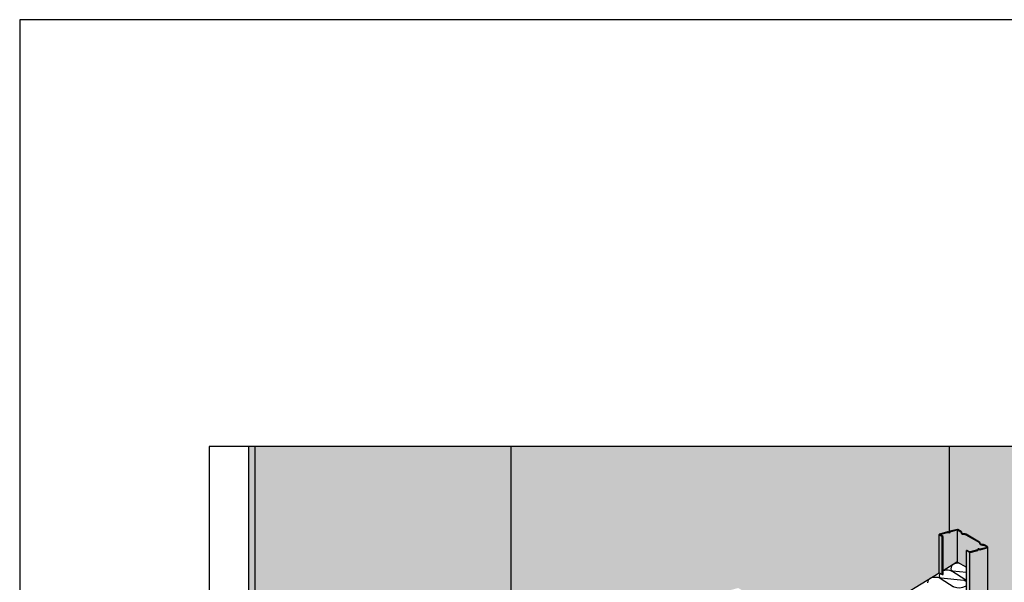
# Model space of a CAD drawing. Extents: x 0 to 4931, y 0 to 1485.
# Drawn here: x 0 to 312, y 1307 to 1485 of the extents above; entities that cross this region are included whole.
import ezdxf

# ---------------------------------------------------------------- set-up
doc = ezdxf.new("R2010")
doc.units = 0
doc.header["$LTSCALE"] = 15
for name, color, linetype in [('BEPL2', 2, 'CONTINUOUS'), ('DAEMM1', 1, 'CONTINUOUS'), ('DAEMM2', 2, 'CONTINUOUS'), ('GRAU10', 254, 'CONTINUOUS'), ('GRAU20', 253, 'CONTINUOUS'), ('GRAU30', 252, 'CONTINUOUS'), ('SCHATT10', 131, 'CONTINUOUS'), ('UK', 2, 'CONTINUOUS'), ('UK1', 1, 'CONTINUOUS'), ('UK3', 3, 'CONTINUOUS'), ('UK4', 4, 'CONTINUOUS')]:
    doc.layers.add(name, color=color, linetype=linetype)
doc.layers.add('rahm2', color=2, linetype='CONTINUOUS', plot=False)

# ---------------------------------------------------------------- blocks, each defined once
blk = doc.blocks.new('W111-P2')
at = {"layer": 'GRAU10'}
blk.add_hatch(color=256, dxfattribs=at).paths.add_polyline_path([(2018.8, 2451.6), (2010.5, 2456.3, -0.267949), (2009.9, 2457.4), (2009.9, 2352.2), (2018.8, 2347.1)])
h = blk.add_hatch(color=256, dxfattribs=at)
edge = h.paths.add_edge_path()
edge.add_arc((2141.9, 2422.6), 2.05, -75, 0, ccw=False)
edge.add_line((2142.4, 2420.6), (2123.4, 2415.5))
edge.add_arc((2122.9, 2417.3), 1.85, 269.1265, 285, ccw=False)
edge.add_arc((2122.9, 2420.6), 5.14, 244.0063, 269.1265, ccw=False)
edge.add_arc((2119.1, 2412.2), 4.1, 67.0298, 107.9091)
edge.add_arc((2117.9, 2415.8), 0.35, 107.9091, 194.1484)
edge.add_arc((2115.8, 2415.3), 1.86, -30.0682, 14.1484, ccw=False)
edge.add_arc((2116.3, 2415), 1.25, 285, 329.9318, ccw=False)
edge.add_line((2116.6, 2413.7), (2095.9, 2408.2))
edge.add_arc((2095, 2411.4), 3.35, 240.0004, 285.0004, ccw=False)
edge.add_line((2093.3, 2408.5), (2085.1, 2413.2))
edge.add_line((2085.1, 2413.2), (2085.1, 2117.6))
edge.add_line((2085.1, 2117.6), (2143.9, 2153.5))
edge.add_line((2143.9, 2153.5), (2143.9, 2422.6))
at = {"layer": 'GRAU20'}
h = blk.add_hatch(color=256, dxfattribs=at)
edge = h.paths.add_edge_path()
edge.add_line((2060.3, 2381.6), (2060.3, 2470.2))
edge.add_arc((2060.2, 2469), 1.25, 60, 83.7465, ccw=False)
edge.add_line((2060.8, 2470.1), (2070, 2464.7))
edge.add_arc((2069.4, 2463.7), 1.25, -17.2285, 60, ccw=False)
edge.add_arc((2073.2, 2462.5), 2.75, 162.7715, 239.5429)
edge.add_line((2071.8, 2460.1), (2074.2, 2458.7))
edge.add_arc((2077.6, 2464.5), 6.75, 239.5429, 277.7371)
edge.add_arc((2079.6, 2449.7), 8.25, 60, 97.7371, ccw=False)
edge.add_line((2083.7, 2456.8), (2120.9, 2435.4))
edge.add_arc((2120.3, 2434.3), 1.25, -17.2285, 60, ccw=False)
edge.add_arc((2124.1, 2433.1), 2.75, 162.7715, 239.5429)
edge.add_line((2122.7, 2430.7), (2125.1, 2429.3))
edge.add_arc((2128.5, 2435.2), 6.75, 239.5429, 277.7371)
edge.add_arc((2130.5, 2420.3), 8.25, 60, 97.7371, ccw=False)
edge.add_line((2134.6, 2427.4), (2142.1, 2423.1))
edge.add_arc((2141.9, 2422.6), 0.55, -75, 60, ccw=False)
edge.add_line((2142, 2422.1), (2123, 2417))
edge.add_arc((2122.9, 2417.3), 0.35, 269.1265, 285, ccw=False)
edge.add_arc((2122.9, 2420.6), 3.64, 243.484, 269.1265, ccw=False)
edge.add_arc((2119.1, 2412.2), 5.6, 66.5592, 107.9091)
edge.add_arc((2117.9, 2415.8), 1.85, 107.9091, 194.1484)
edge.add_arc((2115.8, 2415.3), 0.359, -15.2907, 14.1484, ccw=False)
edge.add_line((2116.1, 2415.2), (2095.5, 2409.6))
edge.add_arc((2095, 2411.4), 1.85, 240.0005, 285.0005, ccw=False)
edge.add_line((2094.1, 2409.8), (2087.2, 2413.8))
edge.add_line((2087.2, 2413.8), (2085.1, 2413.2))
edge.add_line((2085.1, 2413.2), (2085.1, 2367.3))
edge.add_line((2085.1, 2367.3), (2060.3, 2381.6))
edge = h.paths.add_edge_path()
edge.add_line((2060.3, 2383), (2060.3, 2470.2))
edge.add_arc((2060.2, 2469), 1.25, 83.7465, 105)
edge.add_line((2059.9, 2470.2), (2040.7, 2465.1))
edge.add_arc((2040.8, 2464.8), 0.25, 105, 174.939)
edge.add_arc((2040.9, 2464.8), 0.359, 174.939, 194.1484)
edge.add_arc((2038.8, 2464.3), 1.85, -72.0909, 14.1484, ccw=False)
edge.add_arc((2037.6, 2467.8), 5.6, 246.5592, 287.9091, ccw=False)
edge.add_arc((2033.8, 2459.5), 3.64, 63.484, 98.9394)
edge.add_arc((2033.2, 2462.8), 0.25, 98.9394, 105)
edge.add_line((2033.2, 2463), (2011.8, 2457.3))
edge.add_line((2011.8, 2457.3), (2020.8, 2452.1))
edge.add_line((2020.8, 2452.1), (2020.8, 2358.8))
edge.add_line((2020.8, 2358.8), (2060.3, 2383))
at = {"layer": 'SCHATT10'}
blk.add_hatch(color=256, dxfattribs=at).paths.add_polyline_path([(126.5, 2700), (109.2, 2700), (109.2, 206.6), (126.5, 196.6)])
h = blk.add_hatch(color=256, dxfattribs=at)
edge = h.paths.add_edge_path()
edge.add_arc((826.4, 2135.9), 5.14, 64.0063, 98.9394)
edge.add_arc((825.8, 2139.3), 1.75, 98.9394, 105)
edge.add_line((825.4, 2141), (803.4, 2135.1))
edge.add_arc((803.7, 2133.9), 1.25, 105, 180)
edge.add_line((802.5, 2133.9), (802.5, 1334.1))
edge.add_line((802.5, 1334.1), (332.8, 1047.2))
edge.add_line((332.8, 1047.2), (332.8, 1937.3))
edge.add_arc((330.8, 1937.3), 2.05, 0.1573, 60.0334)
edge.add_line((331.8, 1939.1), (324.3, 1943.5))
edge.add_arc((319.4, 1935), 9.75, 60, 97.7371)
edge.add_arc((317.4, 1949.9), 5.25, 239.5429, 277.7371, ccw=False)
edge.add_line((314.7, 1945.4), (312.4, 1946.7))
edge.add_arc((313, 1947.8), 1.25, 162.7715, 239.5429, ccw=False)
edge.add_arc((309.2, 1949), 2.75, 342.7715, 420)
edge.add_line((310.5, 1951.4), (273.4, 1972.8))
edge.add_arc((268.5, 1964.4), 9.75, 60, 97.7371)
edge.add_arc((266.5, 1979.3), 5.25, 239.5429, 277.7371, ccw=False)
edge.add_line((263.8, 1974.7), (261.5, 1976.1))
edge.add_arc((262.1, 1977.2), 1.25, 162.7715, 239.5429, ccw=False)
edge.add_arc((258.3, 1978.4), 2.75, 342.7715, 420)
edge.add_line((259.6, 1980.8), (250.4, 1986.1))
edge.add_arc((249.1, 1983.7), 2.75, 60, 105)
edge.add_line((248.4, 1986.3), (229.2, 1981.2))
edge.add_arc((229.7, 1979.5), 1.75, 105, 174.939)
edge.add_arc((229.8, 1979.5), 1.86, 174.939, 194.1484)
edge.add_arc((227.7, 1979), 0.35, -72.0909, 14.1484, ccw=False)
edge.add_arc((226.5, 1982.6), 4.1, 247.0298, 287.9091, ccw=False)
edge.add_arc((222.7, 1974.2), 5.14, 64.0063, 98.9394)
edge.add_arc((222.1, 1977.5), 1.75, 98.9394, 105)
edge.add_line((221.7, 1979.2), (199.7, 1973.3))
edge.add_arc((200, 1972.1), 1.25, 105, 180)
edge.add_line((198.8, 1972.1), (198.8, 252.8))
edge.add_line((198.8, 252.8), (128.2, 234.1))
edge.add_line((128.2, 234.1), (126.5, 233.6))
edge.add_line((126.5, 233.6), (126.5, 2700))
edge.add_line((126.5, 2700), (831.2, 2700))
edge.add_line((831.2, 2700), (831.2, 2140.3))
edge.add_arc((830.2, 2144.3), 4.1, 247.0298, 284.338, ccw=False)
edge = h.paths.add_edge_path()
edge.add_arc((912.9, 2110.8), 2.75, 342.7715, 420)
edge.add_line((914.2, 2113.1), (877.1, 2134.6))
edge.add_arc((872.2, 2126.2), 9.75, 60, 97.7371)
edge.add_arc((870.2, 2141), 5.25, 239.5429, 277.7371, ccw=False)
edge.add_line((867.5, 2136.5), (865.2, 2137.9))
edge.add_arc((865.8, 2139), 1.25, 162.7715, 239.5429, ccw=False)
edge.add_arc((862, 2140.1), 2.75, 342.7715, 420)
edge.add_line((863.4, 2142.5), (854.2, 2147.8))
edge.add_arc((852.8, 2145.5), 2.75, 60, 105)
edge.add_line((852.1, 2148.1), (833, 2143))
edge.add_arc((833.4, 2141.3), 1.75, 105, 174.939)
edge.add_arc((833.5, 2141.3), 1.86, 174.939, 194.1484)
edge.add_arc((831.4, 2140.7), 0.35, -72.0909, 14.1484, ccw=False)
edge.add_arc((831.2, 2140.9), 0.532, 272.2029, 300.0442, ccw=False)
edge.add_line((831.2, 2140.3), (831.2, 2700))
edge.add_line((831.2, 2700), (2038.6, 2700))
edge.add_line((2038.6, 2700), (2038.6, 2463.9))
edge.add_arc((2037.6, 2467.8), 4.1, 247.0298, 284.338, ccw=False)
edge.add_arc((2033.8, 2459.5), 5.14, 64.0063, 98.9394)
edge.add_arc((2033.2, 2462.8), 1.75, 98.9394, 105)
edge.add_line((2032.8, 2464.5), (2010.8, 2458.6))
edge.add_arc((2011.2, 2457.4), 1.25, 105, 180)
edge.add_line((2009.9, 2457.4), (2009.9, 2352.2))
edge.add_line((2009.9, 2352.2), (1540.2, 2065.3))
edge.add_line((1540.2, 2065.3), (1540.2, 2260.9))
edge.add_arc((1538.2, 2260.9), 2.05, 0.1573, 60.0334)
edge.add_line((1539.2, 2262.6), (1531.7, 2267))
edge.add_arc((1526.8, 2258.5), 9.75, 60, 97.7371)
edge.add_arc((1524.8, 2273.4), 5.25, 239.5429, 277.7371, ccw=False)
edge.add_line((1522.1, 2268.9), (1519.8, 2270.3))
edge.add_arc((1520.4, 2271.3), 1.25, 162.7715, 239.5429, ccw=False)
edge.add_arc((1516.6, 2272.5), 2.75, 342.7715, 420)
edge.add_line((1518, 2274.9), (1480.8, 2296.4))
edge.add_arc((1475.9, 2287.9), 9.75, 60, 97.7371)
edge.add_arc((1473.9, 2302.8), 5.25, 239.5429, 277.7371, ccw=False)
edge.add_line((1471.2, 2298.3), (1468.9, 2299.6))
edge.add_arc((1469.5, 2300.7), 1.25, 162.7715, 239.5429, ccw=False)
edge.add_arc((1465.7, 2301.9), 2.75, 342.7715, 420)
edge.add_line((1467.1, 2304.3), (1457.9, 2309.6))
edge.add_arc((1456.5, 2307.2), 2.75, 60, 105)
edge.add_line((1455.8, 2309.9), (1436.7, 2304.8))
edge.add_arc((1437.1, 2303.1), 1.75, 105, 174.939)
edge.add_arc((1437.2, 2303.1), 1.86, 174.939, 194.1484)
edge.add_arc((1435.1, 2302.5), 0.35, -72.0909, 14.1484, ccw=False)
edge.add_arc((1433.9, 2306.1), 4.1, 247.0298, 287.9091, ccw=False)
edge.add_arc((1430.1, 2297.7), 5.14, 64.0063, 98.9394)
edge.add_arc((1429.5, 2301), 1.75, 98.9394, 105)
edge.add_line((1429.1, 2302.7), (1407.1, 2296.8))
edge.add_arc((1407.5, 2295.6), 1.25, 105, 180)
edge.add_line((1406.2, 2295.6), (1406.2, 1983.4))
edge.add_line((1406.2, 1983.4), (936.5, 1696.5))
edge.add_line((936.5, 1696.5), (936.5, 2099.1))
edge.add_arc((934.5, 2099.1), 2.05, 0.1573, 60.0334)
edge.add_line((935.5, 2100.9), (928, 2105.2))
edge.add_arc((923.1, 2096.8), 9.75, 60, 97.7371)
edge.add_arc((921.1, 2111.6), 5.25, 239.5429, 277.7371, ccw=False)
edge.add_line((918.4, 2107.1), (916.1, 2108.5))
edge.add_arc((916.7, 2109.6), 1.25, 162.7715, 239.5429, ccw=False)
edge = h.paths.add_edge_path()
edge.add_arc((2141.9, 2422.6), 2.05, 0.1573, 60.0334)
edge.add_line((2142.9, 2424.4), (2135.4, 2428.7))
edge.add_arc((2130.5, 2420.3), 9.75, 60, 97.7371)
edge.add_arc((2128.5, 2435.2), 5.25, 239.5429, 277.7371, ccw=False)
edge.add_line((2125.8, 2430.6), (2123.5, 2432))
edge.add_arc((2124.1, 2433.1), 1.25, 162.7715, 239.5429, ccw=False)
edge.add_arc((2120.3, 2434.3), 2.75, 342.7715, 420)
edge.add_line((2121.7, 2436.7), (2084.5, 2458.1))
edge.add_arc((2079.6, 2449.7), 9.75, 60, 97.7371)
edge.add_arc((2077.6, 2464.5), 5.25, 239.5429, 277.7371, ccw=False)
edge.add_line((2074.9, 2460), (2072.6, 2461.4))
edge.add_arc((2073.2, 2462.5), 1.25, 162.7715, 239.5429, ccw=False)
edge.add_arc((2069.4, 2463.7), 2.75, 342.7715, 420)
edge.add_line((2070.8, 2466), (2061.6, 2471.4))
edge.add_arc((2060.2, 2469), 2.75, 60, 105)
edge.add_line((2059.5, 2471.6), (2040.4, 2466.5))
edge.add_arc((2040.8, 2464.8), 1.75, 105, 174.939)
edge.add_arc((2040.9, 2464.8), 1.86, 174.939, 194.1484)
edge.add_arc((2038.8, 2464.3), 0.35, -72.0909, 14.1484, ccw=False)
edge.add_arc((2037.6, 2467.8), 4.1, 284.338, 287.9091, ccw=False)
edge.add_line((2038.6, 2463.9), (2038.6, 2700))
edge.add_line((2038.6, 2700), (2589.5, 2700))
edge.add_line((2589.5, 2700), (2589.5, 2425.6))
edge.add_line((2589.5, 2425.6), (2143.9, 2153.5))
edge.add_line((2143.9, 2153.5), (2143.9, 2422.6))
at = {"layer": 'BEPL2'}
for p, q in [((109.2, 206.6), (109.2, 2700)), ((126.5, 196.6), (126.5, 2700)), ((831.2, 2140.3), (831.2, 2700)), ((2038.6, 2463.9), (2038.6, 2700))]:
    blk.add_line(p, q, dxfattribs=at)
at = {"layer": 'DAEMM1', "flags": 128}
for points in [[(2085.1, 2331.6, -0.010525), (2083.7, 2332.1, -0.047061), (2081.2, 2333.4), (2047.7, 2354.5), (2044, 2356.6, 0.078065), (2039.8, 2358.2, 0.123913), (2020.8, 2357.6, 0.123913)], [(2065.6, 2378.6, 0.083898), (2052.7, 2377.1, 0.328319), (2042.3, 2363.4)], [(2042.3, 2363.4, 0.074977), (2042.8, 2360.8, 0.290739), (2046.9, 2357.6), (2085.1, 2353.8)], [(2085.1, 2316.7, -0.11551), (2081.7, 2313.9, -0.211439), (2051.7, 2312.6, -0.047061), (2049.2, 2313.8), (2015.7, 2334.9), (2012, 2337.1, 0.078065), (2007.8, 2338.7, 0.124645), (1988.7, 2338, 0.328319), (1978.3, 2324.3)], [(2012.2, 2350.9, 0.126672), (2010.3, 2343.9)], [(2010.3, 2343.9, 0.074977), (2010.8, 2341.2, 0.290739), (2014.9, 2338), (2078.4, 2331.7, -0.214094), (2085.1, 2327.5, -0.214094)]]:
    blk.add_lwpolyline(points, format="xyb", dxfattribs=at)
at = {"layer": 'DAEMM2'}
for p, q in [((2020.8, 2358.8), (2059.2, 2382.3)), ((1540.2, 2065.2), (2009.9, 2352.2))]:
    blk.add_line(p, q, dxfattribs=at)
at = {"layer": 'DAEMM2', "extrusion": (0, 0, -1)}
blk.add_line((2059.2, 2382.3), (2085.1, 2367.3), dxfattribs=at)
at = {"layer": 'GRAU30'}
for p, q in [((2950, 2700), (0, 2700)), ((0, 2700), (0, 0))]:
    blk.add_line(p, q, dxfattribs=at)
at = {"layer": 'UK1', "extrusion": (0, 0, -1)}
blk.add_line((2009.9, 2352.2), (2018.8, 2347.1), dxfattribs=at)
at = {"layer": 'UK1'}
blk.add_line((2018.8, 2347.1), (2020.8, 2347.6), dxfattribs=at)
at = {"layer": 'UK3'}
for p, q in [((2060.3, 2381.6), (2060.3, 2470.2)), ((2009.9, 2352.2), (2009.9, 2457.4)), ((2018.8, 2347.1), (2018.8, 2451.6)), ((2020.8, 2347.6), (2020.8, 2452.1)), ((2085.1, 2117.6), (2085.1, 2413.2))]:
    blk.add_line(p, q, dxfattribs=at)
at = {"layer": 'UK3', "flags": 128}
for points in [[(2011.8, 2457.3), (2033.2, 2463, -0.026451), (2033.2, 2463, -0.155949), (2035.4, 2462.7, 0.182406), (2039.3, 2462.5, 0.395117), (2040.6, 2464.7, -0.084014), (2040.6, 2464.8, -0.315006), (2040.7, 2465.1), (2059.9, 2470.2, -0.198912), (2060.8, 2470.1), (2070, 2464.7, -0.350335), (2070.6, 2463.3, 0.348097), (2071.8, 2460.1), (2074.2, 2458.7, 0.168214), (2078.5, 2457.9, -0.166164), (2083.7, 2456.8), (2120.9, 2435.4, -0.350335), (2121.5, 2433.9, 0.348097), (2122.7, 2430.7), (2125.1, 2429.3, 0.168214), (2129.4, 2428.5, -0.166164), (2134.6, 2427.4), (2142.1, 2423.1, -0.668179), (2142, 2422.1), (2123, 2417, -0.069372), (2122.9, 2417, -0.112356), (2121.3, 2417.4, 0.182406), (2117.4, 2417.6, 0.395117), (2116.1, 2415.3, -0.129164), (2116.1, 2415.2), (2095.5, 2409.6, -0.198912), (2094.1, 2409.8), (2087.2, 2413.8), (2085.1, 2413.2), (2093.3, 2408.5, 0.198912), (2095.9, 2408.2), (2116.6, 2413.7, 0.198603), (2117.4, 2414.3, 0.195362), (2117.6, 2415.7, -0.395117), (2117.8, 2416.1, -0.180286), (2120.7, 2416, 0.110049), (2122.9, 2415.5, 0.069372), (2123.4, 2415.5), (2142.4, 2420.6, 0.668179), (2142.9, 2424.4), (2135.4, 2428.7, 0.166164), (2129.2, 2430, -0.168214), (2125.8, 2430.6), (2123.5, 2432, -0.348097), (2122.9, 2433.5, 0.350335), (2121.7, 2436.7), (2084.5, 2458.1, 0.166164), (2078.3, 2459.3, -0.168214), (2074.9, 2460), (2072.6, 2461.4, -0.348097), (2072, 2462.9, 0.350335), (2070.8, 2466), (2061.6, 2471.4, 0.198912), (2059.5, 2471.6), (2040.4, 2466.5, 0.315006), (2039.1, 2465, 0.084014), (2039.1, 2464.4, -0.395117), (2038.9, 2463.9, -0.180286), (2036, 2464.1, 0.153616), (2033, 2464.5, 0.026451), (2032.8, 2464.5), (2010.8, 2458.6, 0.668179), (2010.5, 2456.3), (2018.8, 2451.6), (2020.8, 2452.1), (2011.8, 2457.3)], [(2019.8, 2451.8), (2010.9, 2457, -0.668179), (2011, 2457.9), (2033, 2463.8, -0.026451), (2033.1, 2463.8, -0.154677), (2035.7, 2463.4, 0.181424), (2039.1, 2463.2, 0.395117), (2039.8, 2464.5, -0.084014), (2039.8, 2464.9, -0.315006), (2040.6, 2465.8), (2059.7, 2470.9, -0.198912), (2061.2, 2470.7), (2070.4, 2465.4, -0.350335), (2071.3, 2463.1, 0.348097), (2072.2, 2460.8), (2074.5, 2459.4, 0.168214), (2078.4, 2458.6, -0.166164), (2084.1, 2457.5), (2121.3, 2436, -0.350335), (2122.2, 2433.7, 0.348097), (2123.1, 2431.4), (2125.4, 2430, 0.168214), (2129.3, 2429.2, -0.166164), (2135, 2428.1), (2142.5, 2423.8, -0.668179), (2142.2, 2421.4), (2123.2, 2416.3, -0.069372), (2122.9, 2416.2, -0.111098), (2121, 2416.7, 0.181424), (2117.6, 2416.8, 0.395117), (2116.9, 2415.5, -0.195362), (2116.7, 2414.7, -0.198603), (2116.4, 2414.5), (2095.7, 2408.9, -0.198912), (2093.7, 2409.2), (2086.2, 2413.5)]]:
    blk.add_lwpolyline(points, format="xyb", dxfattribs=at)
at = {"layer": 'UK4'}
for p, q in [((2143.9, 2153.5), (2143.9, 2422.6)), ((2095, 2123.6), (2095, 2408.1))]:
    blk.add_line(p, q, dxfattribs=at)

msp = doc.modelspace()

# ---------------------------------------------------------------- linework, layer by layer
at = {"layer": 'rahm2'}
for p, q in [((0, 1485), (0, 0)), ((1050, 1485), (0, 1485))]:
    msp.add_line(p, q, dxfattribs=at)

# ---------------------------------------------------------------- block references
at = {"layer": 'UK', "xscale": 0.115, "yscale": 0.115, "zscale": 0.115}
msp.add_blockref('W111-P2', (60, 1039.5), dxfattribs=at)

doc.saveas('drawing.dxf')
